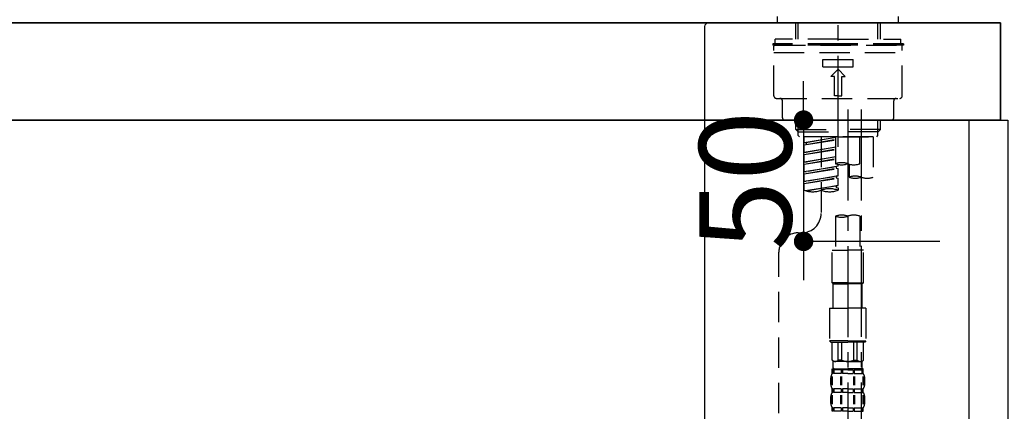
# Model space of a CAD drawing. Extents: x 55896 to 82369, y -25 to 8845.
# Drawn here: x 61626 to 62032, y 2735 to 2896 of the extents above; entities that cross this region are included whole.
import ezdxf

# ---------------------------------------------------------------- set-up
doc = ezdxf.new("R2010")
doc.units = 0
doc.header["$LTSCALE"] = 50
doc.header["$MEASUREMENT"] = 0
doc.linetypes.add('CENTER2', pattern=[1.125, 0.75, -0.125, 0.125, -0.125])
doc.linetypes.add('DASHED', pattern=[0.75, 0.5, -0.25])
doc.layers.get('0').update_dxf_attribs({"linetype": 'CONTINUOUS'})
doc.layers.get('DEFPOINTS').update_dxf_attribs({"color": 146, "linetype": 'CONTINUOUS'})
for name, color, linetype in [('122-扉', 6, 'CONTINUOUS'), ('126-甲板', 2, 'CONTINUOUS'), ('150-機器', 8, 'CONTINUOUS'), ('166-寸法B', 11, 'CONTINUOUS')]:
    doc.layers.add(name, color=color, linetype=linetype)
doc.styles.add('KH001', font='txt')
doc.dimstyles.new('KH1xx015', dxfattribs={"dimscale": 10, "dimtxt": 3.8, "dimasz": 0.8, "dimexe": 0.3, "dimexo": 1.2, "dimgap": 0.5, "dimtad": 3, "dimdec": 1, "dimdsep": 46, "dimlunit": 6, "dimtxsty": 'KH001', "dimblk": 'DOT', "dimcen": 1, "dimdle": 1, "dimclrd": 256, "dimclre": 256, "dimclrt": 256, "dimadec": 0, "dimazin": 0, "dimtfac": 1, "dimtdec": 1, "dimtix": 1, "dimtmove": 2, "dimatfit": 3, "dimldrblk": 'CLOSEDBLANK', "dimfxl": 1, "dimtolj": 1, "dimtzin": 0, "dimlwd": -1, "dimlwe": -1, "dimarcsym": 0})
doc.dimstyles.new('KH1xx030', dxfattribs={"dimscale": 30, "dimtxt": 2, "dimasz": 0.6, "dimexe": 0.3, "dimexo": 1.2, "dimgap": 0.5, "dimtad": 3, "dimdec": 1, "dimdsep": 46, "dimlunit": 6, "dimtxsty": 'KH001', "dimblk": 'DOT', "dimcen": 1, "dimdle": 1, "dimclrd": 256, "dimclre": 256, "dimclrt": 256, "dimadec": 0, "dimazin": 0, "dimtfac": 1, "dimtdec": 1, "dimtix": 1, "dimtmove": 2, "dimatfit": 3, "dimldrblk": 'CLOSEDBLANK', "dimfxl": 1, "dimtolj": 1, "dimtzin": 0, "dimlwd": -1, "dimlwe": -1, "dimarcsym": 0})

# ---------------------------------------------------------------- blocks, each defined once
blk = doc.blocks.new('KHB800HL-10_D')
at = {"layer": '150-機器', "linetype": 'Continuous'}
for p, q in [((-219, 0), (219, 0)), ((219, 0), (235.5, 0)), ((217.5, -1.5), (217.5, -198.98))]:
    blk.add_line(p, q, dxfattribs=at)
blk.add_arc((219, -1.5), 1.5, 90, 180, dxfattribs=at)
blk = doc.blocks.new('F402_D')
at = {"layer": '150-機器', "color": 161, "linetype": 'CENTER2'}
blk.add_line((0, -53.67), (0, 250.27), dxfattribs=at)
at = {"layer": '150-機器', "color": 13, "linetype": 'DASHED', "ltscale": 0.5}
for p, q in [((-24.93, -2.69), (-24.93, 0)), ((24.93, -2.69), (24.93, 0)), ((0, -2.69), (-24.93, -2.69)), ((-17.45, -9.33), (-17.45, -2.69)), ((-16.44, -9.33), (-16.44, -2.69)), ((24.93, -2.69), (0, -2.69)), ((16.44, -9.33), (16.44, -2.69)), ((17.45, -9.33), (17.45, -2.69)), ((0, -11.33), (-26.93, -11.33)), ((-26.93, -11.33), (-26.93, -11.83)), ((0, -11.83), (-26.93, -11.83)), ((0, -9.33), (-25.93, -9.33)), ((-25.93, -11.33), (-25.93, -9.33)), ((-25.93, -11.83), (25.93, -11.83)), ((0, -9.33), (25.93, -9.33)), ((26.93, -11.33), (0, -11.33)), ((26.93, -11.83), (0, -11.83)), ((25.93, -11.33), (25.93, -9.33)), ((26.93, -11.33), (26.93, -11.83)), ((-26.43, -32.77), (-26.43, -12.32)), ((-26.43, -14.82), (26.43, -14.82)), ((26.43, -32.77), (26.43, -12.32)), ((-6.23, -20.8), (-6.23, -17.81)), ((-6.23, -17.81), (6.23, -17.81)), ((6.23, -20.8), (6.23, -17.81)), ((-6.23, -20.8), (6.23, -20.8)), ((-2.99, -24.79), (0, -21.8)), ((2.99, -24.79), (0, -21.8)), ((-1.5, -24.79), (-2.99, -24.79)), ((-1.5, -32.77), (-1.5, -24.79)), ((1.5, -24.79), (2.99, -24.79)), ((1.5, -32.77), (1.5, -24.79)), ((-25.43, -33.77), (25.43, -33.77)), ((-22.94, -41.75), (-22.94, -34.76)), ((0, -32.77), (-1.5, -32.77)), ((0, -32.77), (1.5, -32.77)), ((22.94, -41.75), (22.94, -34.76)), ((-21.94, -42.74), (21.94, -42.74)), ((-17.45, -46.58), (-17.45, -42.74)), ((-16.44, -47.57), (-16.44, -42.74)), ((16.44, -47.57), (16.44, -42.74)), ((17.45, -46.58), (17.45, -42.74)), ((-17.45, -46.58), (0, -46.58)), ((-16.46, -47.57), (-17.45, -46.58)), ((-16.44, -47.59), (0, -47.59)), ((-16.41, -49.07), (-16.41, -47.57)), ((17.45, -46.58), (0, -46.58)), ((16.44, -47.59), (0, -47.59)), ((0, -49.57), (0, -48.22)), ((16.41, -49.07), (16.41, -47.57)), ((16.46, -47.57), (17.45, -46.58)), ((-15.91, -49.57), (-16.41, -49.07)), ((0, -49.57), (-15.96, -49.57)), ((14.51, -49.57), (-13.96, -49.57)), ((-13.96, -51.93), (-13.96, -49.57)), ((-13.96, -51.93), (-1, -49.84)), ((-13.96, -52.93), (-1, -50.6)), ((-13.96, -52.93), (-1, -50.84)), ((-13.96, -51.93), (-13.12, -52.04)), ((-1, -49.86), (-13.12, -52.04)), ((-13.12, -52.04), (-13.12, -52.78)), ((-6.98, -49.57), (-6.98, -57.77)), ((-6.98, -49.57), (-6.98, -81.17)), ((-1, -49.57), (-1, -60.69)), ((0, -49.57), (15.91, -49.57)), ((8.98, -60.69), (8.98, -49.57)), ((14.51, -49.57), (14.51, -66.22)), ((15.91, -49.57), (16.41, -49.07)), ((-13.96, -55.92), (-13.96, -52.93)), ((-13.96, -55.92), (-1, -53.83)), ((-13.96, -56.92), (-1, -54.59)), ((-13.96, -56.92), (-1, -54.83)), ((-13.96, -55.92), (-13.12, -56.03)), ((-1, -53.85), (-13.12, -56.03)), ((-13.96, -59.91), (-13.96, -56.92)), ((-13.96, -59.91), (-1, -57.82)), ((-13.96, -60.91), (-1, -58.58)), ((-13.96, -60.91), (-1, -58.82)), ((-13.96, -59.91), (-13.12, -60.02)), ((-1, -57.84), (-13.12, -60.02)), ((4.54, -60.86), (4.54, -66.22)), ((-13.96, -63.9), (-13.96, -60.91)), ((-13.96, -63.9), (0, -61.65)), ((-13.96, -64.9), (-0.85, -62.54)), ((-13.96, -64.9), (0, -62.64)), ((-13.96, -63.9), (-13.12, -64)), ((-13.96, -67.89), (-13.96, -64.9)), ((0, -61.65), (-13.12, -64)), ((-0.85, -61.8), (-0.85, -62.54)), ((-0.85, -61.8), (-0.85, -62.54)), ((-0.85, -62.54), (0, -62.64)), ((-0.85, -62.54), (0, -62.64)), ((0, -61.65), (0, -60.97)), ((0, -65.64), (0, -62.64)), ((0, -65.64), (0, -62.64)), ((-13.96, -67.89), (0, -65.64)), ((-13.96, -68.89), (-0.85, -66.53)), ((-13.96, -68.89), (0, -66.63)), ((-13.96, -67.89), (-13.12, -67.99)), ((-13.96, -71.62), (-13.96, -68.89)), ((0, -65.64), (-13.12, -67.99)), ((-0.85, -65.77), (-0.85, -66.53)), ((-0.85, -65.79), (-0.85, -66.53)), ((-0.85, -65.79), (-0.85, -66.53)), ((-0.85, -66.53), (0, -66.63)), ((-0.85, -66.53), (0, -66.63)), ((-0.8, -65.76), (0, -65.64)), ((0, -69.63), (0, -66.63)), ((0, -69.63), (0, -66.63)), ((-13.43, -71.79), (0, -69.63)), ((0, -69.63), (-12.87, -71.94)), ((-0.85, -69.76), (-0.85, -70.52)), ((-0.85, -69.78), (-0.85, -70.52)), ((-0.85, -69.78), (-0.85, -70.52)), ((-0.85, -70.52), (0, -70.62)), ((-0.85, -70.52), (0, -70.62)), ((-0.8, -69.75), (0, -69.63)), ((0, -70.62), (0, -71.62)), ((-1, -82.3), (-1, -96.27)), ((8.98, -82.3), (8.98, -96.27)), ((-16.41, -89.15), (-14.96, -89.15)), ((-24.39, -294.77), (-24.39, -97.13)), ((-2.49, -109.74), (-2.49, -96.27)), ((-2.49, -96.27), (3.99, -96.27)), ((10.47, -96.27), (3.99, -96.27)), ((10.47, -109.74), (10.47, -96.27)), ((3.99, -109.74), (-2.49, -109.74)), ((-2.49, -109.74), (-1.99, -110.24)), ((-1.99, -110.24), (3.99, -110.24)), ((-1.99, -120.21), (-1.99, -110.24)), ((3.99, -109.74), (10.47, -109.74)), ((9.97, -110.24), (3.99, -110.24)), ((10.47, -109.74), (9.97, -110.24)), ((9.97, -120.21), (9.97, -110.24)), ((-3.49, -120.21), (3.99, -120.21)), ((-3.49, -120.21), (-3.49, -133.67)), ((11.47, -120.21), (3.99, -120.21)), ((11.47, -120.21), (11.47, -133.67)), ((3.99, -133.67), (-3.49, -133.67)), ((-3.49, -133.67), (-2.99, -134.17)), ((3.99, -133.67), (11.47, -133.67)), ((11.47, -133.67), (10.97, -134.17)), ((-2.99, -134.17), (3.99, -134.17)), ((-2.49, -141.65), (-2.49, -134.17)), ((-2.44, -141.65), (-2.44, -134.17)), ((0.05, -141.65), (0.05, -134.17)), ((1.5, -141.65), (1.5, -134.17)), ((10.97, -134.17), (3.99, -134.17)), ((6.48, -141.65), (6.48, -134.17)), ((7.93, -141.65), (7.93, -134.17)), ((10.42, -141.65), (10.42, -134.17)), ((10.47, -141.65), (10.47, -134.17)), ((-2.44, -141.65), (-2.49, -141.65)), ((-2.49, -141.65), (-1.99, -142.15)), ((1.5, -141.65), (0.05, -141.65)), ((6.48, -141.65), (7.93, -141.65)), ((10.47, -141.65), (9.97, -142.15)), ((10.42, -141.65), (10.47, -141.65)), ((-2.49, -145.14), (3.99, -145.14)), ((-2.39, -147.14), (-2.39, -145.14)), ((-2.39, -145.14), (3.99, -145.14)), ((-2, -145.64), (-2.39, -145.64)), ((-2, -145.64), (-2, -147.14)), ((-1.99, -144.74), (-1.99, -142.15)), ((3.99, -142.15), (-1.99, -142.15)), ((-1.89, -145.14), (3.99, -145.14)), ((-1.89, -145.14), (3.99, -145.14)), ((1.32, -145.64), (-1.81, -145.64)), ((-1.81, -145.64), (-1.81, -147.14)), ((1.32, -145.64), (1.32, -147.14)), ((3.99, -145.64), (1.78, -145.64)), ((1.78, -145.64), (1.78, -147.14)), ((3.99, -142.15), (9.97, -142.15)), ((10.37, -145.14), (3.99, -145.14)), ((3.99, -145.64), (6.2, -145.64)), ((6.2, -145.64), (6.2, -147.14)), ((6.66, -145.64), (9.79, -145.64)), ((6.66, -145.64), (6.66, -147.14)), ((9.79, -145.64), (9.79, -147.14)), ((9.97, -144.74), (9.97, -142.15)), ((9.98, -145.64), (10.37, -145.64)), ((9.98, -145.64), (9.98, -147.14)), ((10.37, -147.14), (10.37, -145.14)), ((-2.99, -151.68), (-2.99, -148.88)), ((-2.55, -151.99), (-2.55, -148.29)), ((-2, -147.14), (-2.39, -147.14)), ((-2.36, -151.99), (-2.36, -148.29)), ((1.32, -147.14), (-1.81, -147.14)), ((1.09, -151.99), (1.09, -148.29)), ((1.55, -151.99), (1.55, -148.29)), ((3.99, -147.14), (1.78, -147.14)), ((3.99, -147.14), (6.2, -147.14)), ((6.43, -151.99), (6.43, -148.29)), ((6.66, -147.14), (9.79, -147.14)), ((6.89, -151.99), (6.89, -148.29)), ((9.98, -147.14), (10.37, -147.14)), ((10.34, -151.99), (10.34, -148.29)), ((10.53, -151.99), (10.53, -148.29)), ((10.97, -151.68), (10.97, -148.88)), ((-2.39, -154.92), (-2.39, -153.42)), ((-2, -153.42), (-2.39, -153.42)), ((-2, -153.42), (-2, -154.92)), ((-1.81, -153.42), (-1.81, -154.92)), ((1.32, -153.42), (-1.81, -153.42)), ((1.32, -153.42), (1.32, -154.92)), ((1.78, -153.42), (1.78, -154.92)), ((3.99, -153.42), (1.78, -153.42)), ((3.99, -153.42), (6.2, -153.42)), ((6.2, -153.42), (6.2, -154.92)), ((6.66, -153.42), (6.66, -154.92)), ((6.66, -153.42), (9.79, -153.42)), ((9.79, -153.42), (9.79, -154.92)), ((9.98, -153.42), (9.98, -154.92)), ((9.98, -153.42), (10.37, -153.42)), ((10.37, -154.92), (10.37, -153.42)), ((-2.99, -159.46), (-2.99, -156.66)), ((-2.55, -159.79), (-2.55, -156.1)), ((-2, -154.92), (-2.39, -154.92)), ((-2.36, -159.79), (-2.36, -156.1)), ((1.32, -154.92), (-1.81, -154.92)), ((1.09, -159.79), (1.09, -156.1)), ((1.55, -159.79), (1.55, -156.1)), ((3.99, -154.92), (1.78, -154.92)), ((3.99, -154.92), (6.2, -154.92)), ((6.43, -159.79), (6.43, -156.1)), ((6.66, -154.92), (9.79, -154.92)), ((6.89, -159.79), (6.89, -156.1)), ((9.98, -154.92), (10.37, -154.92)), ((10.34, -159.79), (10.34, -156.1)), ((10.53, -159.79), (10.53, -156.1)), ((10.97, -159.46), (10.97, -156.66)), ((-2.39, -162.7), (-2.39, -161.2)), ((-2, -161.2), (-2.39, -161.2)), ((-2, -161.2), (-2, -162.7)), ((-1.81, -161.2), (-1.81, -162.7)), ((1.32, -161.2), (-1.81, -161.2)), ((1.32, -161.2), (1.32, -162.7)), ((1.78, -161.2), (1.78, -162.7)), ((3.99, -161.2), (1.78, -161.2)), ((3.99, -161.2), (6.2, -161.2)), ((6.2, -161.2), (6.2, -162.7)), ((6.66, -161.2), (6.66, -162.7)), ((6.66, -161.2), (9.79, -161.2)), ((9.79, -161.2), (9.79, -162.7)), ((9.98, -161.2), (9.98, -162.7)), ((9.98, -161.2), (10.37, -161.2)), ((10.37, -162.7), (10.37, -161.2)), ((-2, -162.7), (-2.39, -162.7)), ((1.32, -162.7), (-1.81, -162.7)), ((3.99, -162.7), (1.78, -162.7)), ((3.99, -162.7), (6.2, -162.7)), ((6.66, -162.7), (9.79, -162.7)), ((9.98, -162.7), (10.37, -162.7))]:
    blk.add_line(p, q, dxfattribs=at)
at = {"layer": '150-機器', "color": 13, "linetype": 'CENTER2'}
for p, q in [((3.99, -38.38), (3.99, -310.13)), ((9.52, -38.29), (9.52, -239.41))]:
    blk.add_line(p, q, dxfattribs=at)
at = {"layer": '150-機器', "color": 13, "linetype": 'DASHED', "ltscale": 0.5}
for centre, radius, start, end in [((-25.93, -12.32), 0.499, 90, 180), ((25.93, -12.32), 0.499, 0, 90), ((-25.43, -32.77), 0.997, 180, 270), ((-23.94, -34.76), 0.997, 0, 90), ((23.94, -34.76), 0.997, 90, 180), ((25.43, -32.77), 0.997, 270, 0), ((-21.94, -41.75), 0.997, 180, 270), ((21.94, -41.75), 0.997, 270, 0), ((1.5, -67.74), 7.48, 70.5288, 109.4712), ((1.5, -53.64), 7.48, 250.5288, 289.4712), ((6.48, -53.64), 7.48, 250.5288, 289.4712), ((7.03, -73.27), 7.48, 70.5288, 109.4712), ((7.03, -59.17), 7.48, 250.5288, 289.4712), ((12.02, -59.17), 7.48, 250.5288, 289.4712), ((-10.47, -61.75), 10.47, 250.5288, 289.4712), ((-3.49, -81.49), 10.47, 70.5288, 109.4712), ((-3.49, -61.75), 10.47, 250.5288, 289.4712), ((-14.96, -81.17), 7.98, 270, 0), ((1.5, -89.35), 7.48, 70.5288, 109.4712), ((1.5, -75.25), 7.48, 250.5288, 289.4712), ((6.48, -89.35), 7.48, 70.5288, 109.4712), ((-16.41, -97.13), 7.98, 90, 180), ((-1.19, -140.34), 1.81, 226.3972, 313.6028), ((3.99, -135.67), 6.48, 247.3801, 270), ((3.99, -135.67), 6.48, 270, 292.6199), ((9.17, -140.34), 1.81, 226.3972, 313.6028), ((-1.6, -144.74), 0.399, 180, 270), ((9.57, -144.74), 0.399, 270, 0), ((-0.15, -148.88), 2.84, 142.1507, 180), ((8.13, -148.88), 2.84, 0, 37.8493), ((-0.15, -151.68), 2.84, 180, 217.8493), ((8.13, -151.68), 2.84, 322.1507, 0), ((-0.15, -156.66), 2.84, 142.1507, 180), ((8.13, -156.66), 2.84, 0, 37.8493), ((-0.15, -159.46), 2.84, 180, 217.8493), ((8.13, -159.46), 2.84, 322.1507, 0)]:
    blk.add_arc(centre, radius, start, end, dxfattribs=at)
blk = doc.blocks.new('_Dot')
at = {"color": 0, "linetype": 'ByBlock', "lineweight": -2}
blk.add_line((-0.5, 0), (-1, 0), dxfattribs=at)
at = {"color": 0, "linetype": 'ByBlock', "const_width": 0.5}
blk.add_lwpolyline([(-0.25, 0, 1), (0.25, 0, 1)], format="xyb", close=True, dxfattribs=at)
blk = doc.blocks.new('*D42')
at = {"layer": 'DEFPOINTS', "transparency": 16777216}
for p, q in [((61949.31, 2863.11), (61949.31, 2871.11)), ((62005.53, 2855.11), (61946.31, 2855.11)), ((61949.31, 2855.11), (61949.31, 2805.11)), ((62005.53, 2805.11), (61946.31, 2805.11)), ((61949.31, 2797.11), (61949.31, 2789.11))]:
    blk.add_line(p, q, dxfattribs=at)
at = {"layer": 'DEFPOINTS', "color": 0, "transparency": 16777216}
for p in [(62017.53, 2855.11), (61949.31, 2805.11), (62017.53, 2805.11)]:
    blk.add_point(p, dxfattribs=at)
at = {"layer": 'DEFPOINTS', "transparency": 16777216, "xscale": 8, "yscale": 8, "zscale": 8}
for p, rotation in [((61949.31, 2855.11), 270), ((61949.31, 2805.11), 90)]:
    blk.add_blockref('_Dot', p, dxfattribs=dict(at, rotation=rotation))
at = {"layer": 'DEFPOINTS', "transparency": 16777216, "insert": (61925.31, 2830.11), "char_height": 38, "attachment_point": 5, "rotation": 90, "style": 'KH001'}
blk.add_mtext('\\A1;50', dxfattribs=at)
blk = doc.blocks.new('_ClosedBlank')
at = {"color": 0, "linetype": 'ByBlock', "lineweight": -2}
for p, q in [((-1, 0.167), (0, 0)), ((-1, 0.167), (-1, -0.167)), ((0, 0), (-1, -0.167))]:
    blk.add_line(p, q, dxfattribs=at)
blk = doc.blocks.new('*D119')
at = {"layer": '166-寸法B', "linetype": 'ByBlock', "transparency": 16777216}
for p, q in [((61383.53, 2931.11), (61383.53, 3211.63)), ((62033.53, 2931.11), (62033.53, 3211.63)), ((61401.53, 3202.63), (62015.53, 3202.63))]:
    blk.add_line(p, q, dxfattribs=at)
at = {"layer": 'DEFPOINTS', "color": 0, "transparency": 16777216}
for p in [(62033.53, 3202.63), (61383.53, 2895.11), (62033.53, 2895.11)]:
    blk.add_point(p, dxfattribs=at)
at = {"layer": '166-寸法B', "transparency": 16777216, "xscale": 18, "yscale": 18, "zscale": 18, "rotation": 180}
blk.add_blockref('_Dot', (61383.53, 3202.63), dxfattribs=at)
at = {"layer": '166-寸法B', "transparency": 16777216, "xscale": 18, "yscale": 18, "zscale": 18}
blk.add_blockref('_Dot', (62033.53, 3202.63), dxfattribs=at)
at = {"layer": '166-寸法B', "transparency": 16777216, "insert": (61708.53, 3251.63), "char_height": 60, "attachment_point": 5, "style": 'KH001'}
blk.add_mtext('\\A1;650', dxfattribs=at)
blk = doc.blocks.new('*D149')
at = {"layer": '166-寸法B', "transparency": 16777216}
for p, q in [((62063.38, 3524.11), (62362.52, 3524.11)), ((62353.52, 2913.11), (62353.52, 3506.11)), ((62069.53, 2895.11), (62362.52, 2895.11))]:
    blk.add_line(p, q, dxfattribs=at)
at = {"layer": 'DEFPOINTS', "color": 0, "transparency": 16777216}
for p in [(62027.38, 3524.11), (62353.52, 3524.11), (62033.53, 2895.11)]:
    blk.add_point(p, dxfattribs=at)
at = {"layer": '166-寸法B', "transparency": 16777216, "xscale": 18, "yscale": 18, "zscale": 18}
for p, rotation in [((62353.52, 3524.11), 90), ((62353.52, 2895.11), 270)]:
    blk.add_blockref('_Dot', p, dxfattribs=dict(at, rotation=rotation))
at = {"layer": '166-寸法B', "transparency": 16777216, "insert": (62303.51, 3209.61), "char_height": 60, "attachment_point": 5, "rotation": 90, "style": 'KH001'}
blk.add_mtext('\\A1;629(579)', dxfattribs=at)

msp = doc.modelspace()

# ---------------------------------------------------------------- linework, layer by layer
at = {"layer": '122-扉', "color": 253}
msp.add_lwpolyline([(62017.53, 2855.11), (62033.53, 2855.11), (62033.53, 2185.11), (62017.53, 2185.11)], close=True, dxfattribs=at)
at = {"layer": '126-甲板'}
for points in [[(62030.53, 2895.11), (60361.53, 2895.11), (60361.53, 2855.11), (62030.53, 2855.11)], [(61383.53, 2895.11), (62030.53, 2895.11), (62030.53, 2855.11), (61383.53, 2855.11)]]:
    msp.add_lwpolyline(points, close=True, dxfattribs=at)

# ---------------------------------------------------------------- block references
at = {"layer": '150-機器'}
for name, p in [('F402_D', (61963.53, 2897.81)), ('KHB800HL-10_D', (61691.03, 2895.11))]:
    msp.add_blockref(name, p, dxfattribs=at)

# ---------------------------------------------------------------- dimensions: what is measured, and where the dimension line sits
at = {"layer": '166-寸法B'}
dim = msp.add_linear_dim(base=(62353.52, 3524.11), p1=(62033.53, 2895.11), p2=(62027.38, 3524.11), angle=90, dimstyle='KH1xx030', override={"dimpost": '(579)'}, dxfattribs=at)
dim.commit()
dim.dimension.update_dxf_attribs({"geometry": '*D149', "text_midpoint": (62303.51, 3209.61)})
dim = msp.add_linear_dim(base=(62033.53, 3202.63), p1=(61383.53, 2895.11), p2=(62033.53, 2895.11), dimstyle='KH1xx030', override={"dimfxl": 0.5, "dimarcsym": 1}, dxfattribs=at)
dim.commit()
dim.dimension.update_dxf_attribs({"geometry": '*D119', "text_midpoint": (61708.53, 3251.63), "dimtype": 128})
at = {"layer": 'DEFPOINTS'}
dim = msp.add_linear_dim(base=(61949.31, 2805.11), p1=(62017.53, 2855.11), p2=(62017.53, 2805.11), angle=90, dimstyle='KH1xx015', dxfattribs=at)
dim.commit()
dim.dimension.update_dxf_attribs({"geometry": '*D42', "text_midpoint": (61925.31, 2830.11)})

doc.saveas('drawing.dxf')
